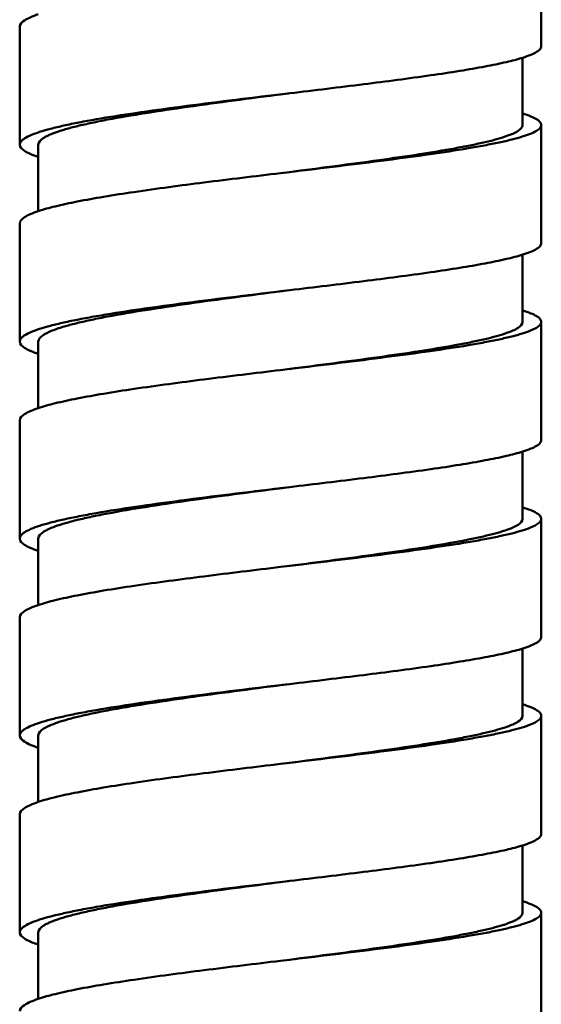
# Model space of a CAD drawing. Units: inches. Extents: x -40.3 to 39.2, y -10.1 to 67.4.
# Drawn here: x -20 to -19.5, y 8.2 to 9.2 of the extents above; entities that cross this region are included whole.
import ezdxf

# ---------------------------------------------------------------- set-up
doc = ezdxf.new("R2010")
doc.units = ezdxf.units.IN
doc.header["$LTSCALE"] = 1.21
doc.header["$MEASUREMENT"] = 0
doc.layers.get('0').update_dxf_attribs({"linetype": 'CONTINUOUS'})

msp = doc.modelspace()

# ---------------------------------------------------------------- linework, layer by layer
at = {"color": 7, "linetype": 'Continuous', "lineweight": 50}
for p, q in [((-19.49172, 9.21268), (-19.49172, 9.3376)), ((-20.0429, 9.2335), (-20.0429, 9.10857)), ((-19.51141, 9.12939), (-19.51141, 9.20058)), ((-19.76731, 9.1618), (-19.75751, 9.16298)), ((-19.49172, 9.00446), (-19.49172, 9.12939)), ((-20.02322, 9.10857), (-20.02322, 9.03825)), ((-19.75751, 9.0797), (-19.76731, 9.07852)), ((-20.0429, 9.02529), (-20.0429, 8.90036)), ((-19.51141, 8.92118), (-19.51141, 8.99237)), ((-19.76731, 8.95359), (-19.75751, 8.95477)), ((-19.49172, 8.79625), (-19.49172, 8.92118)), ((-20.02322, 8.90036), (-20.02322, 8.83004)), ((-19.75751, 8.87149), (-19.76731, 8.87031)), ((-20.0429, 8.81708), (-20.0429, 8.69215)), ((-19.51141, 8.71297), (-19.51141, 8.78416)), ((-19.76731, 8.74538), (-19.75751, 8.74656)), ((-19.49172, 8.58804), (-19.49172, 8.71297)), ((-20.02322, 8.69215), (-20.02322, 8.62183)), ((-19.75751, 8.66328), (-19.76731, 8.6621)), ((-20.0429, 8.60887), (-20.0429, 8.48394)), ((-19.51141, 8.57595), (-19.51141, 8.50476)), ((-19.76731, 8.53717), (-19.75751, 8.53835)), ((-19.49172, 8.37983), (-19.49172, 8.50476)), ((-20.02322, 8.48394), (-20.02322, 8.41362)), ((-19.75751, 8.45507), (-19.76731, 8.45389)), ((-20.0429, 8.40066), (-20.0429, 8.27573)), ((-19.51141, 8.29655), (-19.51141, 8.36774)), ((-19.76731, 8.32896), (-19.75751, 8.33014)), ((-19.49172, 8.17162), (-19.49172, 8.29655)), ((-20.02322, 8.27573), (-20.02322, 8.20541)), ((-19.75751, 8.24686), (-19.76731, 8.24568))]:
    msp.add_line(p, q, dxfattribs=at)
for points, knots in [([(-20.02343, 9.24646), (-20.02629, 9.2455), (-20.03136, 9.24359), (-20.03826, 9.2402), (-20.0429, 9.23621), (-20.0429, 9.2335)], [0, 0, 0, 0, 0.3755322, 0.6619076, 1, 1, 1, 1]), ([(-19.51119, 9.20058), (-19.50834, 9.20148), (-19.50337, 9.20321), (-19.49778, 9.2058), (-19.49458, 9.208), (-19.49263, 9.20982), (-19.49172, 9.21159), (-19.49172, 9.21268)], [0, 0, 0, 0, 0.3766935, 0.6621418, 0.7723576, 0.8629374, 1, 1, 1, 1]), ([(-19.75751, 9.16298), (-19.73145, 9.16611), (-19.68174, 9.17208), (-19.62179, 9.17988), (-19.57898, 9.18631), (-19.55229, 9.19089), (-19.53008, 9.19541), (-19.5169, 9.19878), (-19.51119, 9.20058)], [0, 0, 0, 0, 0.3157383, 0.6023131, 0.7273031, 0.8365293, 0.9279802, 1, 1, 1, 1]), ([(-20.0429, 9.10857), (-20.0429, 9.10978), (-20.04194, 9.11174), (-20.03982, 9.11378), (-20.03638, 9.11622), (-20.03036, 9.11911), (-20.02122, 9.12239), (-20.00965, 9.12567), (-19.99576, 9.12898), (-19.97969, 9.13228), (-19.95437, 9.1369), (-19.91852, 9.1425), (-19.87146, 9.14897), (-19.8204, 9.1554), (-19.78523, 9.15965), (-19.76731, 9.1618)], [0, 0, 0, 0, 0.0127679, 0.0211014, 0.0311848, 0.0571715, 0.0913511, 0.1337956, 0.1842047, 0.2421519, 0.3071759, 0.456186, 0.6256106, 0.8092154, 1, 1, 1, 1]), ([(-19.75886, 9.16281), (-19.77589, 9.16061), (-19.80941, 9.15627), (-19.85816, 9.14971), (-19.90329, 9.14312), (-19.93775, 9.13743), (-19.96214, 9.13272), (-19.97765, 9.12935), (-19.99106, 9.12599), (-20.00225, 9.12264), (-20.01005, 9.11971), (-20.01509, 9.11726), (-20.01951, 9.11468), (-20.02322, 9.11143), (-20.02322, 9.10857)], [0, 0, 0, 0, 0.1888317, 0.371509, 0.5407804, 0.6901677, 0.755514, 0.8138243, 0.8646282, 0.9074937, 0.9421105, 0.9563428, 0.9685801, 1, 1, 1, 1]), ([(-19.51119, 9.14149), (-19.50834, 9.14059), (-19.50337, 9.13886), (-19.49778, 9.13626), (-19.49458, 9.13406), (-19.49263, 9.13225), (-19.49172, 9.13048), (-19.49172, 9.12939)], [0, 0, 0, 0, 0.3766935, 0.6621419, 0.7723577, 0.8629374, 1, 1, 1, 1]), ([(-19.51141, 9.12939), (-19.51141, 9.12681), (-19.51586, 9.12303), (-19.52245, 9.11981), (-19.53068, 9.11674), (-19.54092, 9.11375), (-19.55328, 9.11069), (-19.56758, 9.10764), (-19.59015, 9.10334), (-19.62219, 9.0981), (-19.66436, 9.09198), (-19.7103, 9.08581), (-19.74201, 9.08171), (-19.75822, 9.07961)], [0, 0, 0, 0, 0.0304558, 0.0563509, 0.0903334, 0.1325073, 0.1826093, 0.2402342, 0.3049403, 0.4534943, 0.6229462, 0.8073414, 1, 1, 1, 1]), ([(-19.49172, 9.12939), (-19.49172, 9.12828), (-19.49266, 9.12648), (-19.49467, 9.12465), (-19.49797, 9.12241), (-19.50372, 9.11978), (-19.51246, 9.11678), (-19.52353, 9.11378), (-19.53682, 9.11074), (-19.55222, 9.10769), (-19.57653, 9.1034), (-19.61103, 9.09817), (-19.65644, 9.09206), (-19.70591, 9.0859), (-19.74006, 9.08179), (-19.75751, 9.0797)], [0, 0, 0, 0, 0.0121596, 0.0202388, 0.0300919, 0.0556576, 0.0894319, 0.1314819, 0.1815226, 0.2391356, 0.3038703, 0.4525795, 0.6222826, 0.8069927, 1, 1, 1, 1]), ([(-20.02343, 9.0956), (-20.02629, 9.09657), (-20.03136, 9.09848), (-20.03826, 9.10186), (-20.0429, 9.10585), (-20.0429, 9.10857)], [0, 0, 0, 0, 0.3755323, 0.6619077, 1, 1, 1, 1]), ([(-19.76731, 9.07852), (-19.79431, 9.07527), (-19.84595, 9.06903), (-19.90827, 9.06077), (-19.9529, 9.05384), (-19.98073, 9.04888), (-20.00385, 9.04394), (-20.01753, 9.04024), (-20.02343, 9.03825)], [0, 0, 0, 0, 0.314299, 0.6013133, 0.7267587, 0.8363889, 0.9280429, 1, 1, 1, 1]), ([(-20.02343, 9.03825), (-20.02629, 9.03729), (-20.03136, 9.03538), (-20.03826, 9.03199), (-20.0429, 9.028), (-20.0429, 9.02529)], [0, 0, 0, 0, 0.3755322, 0.6619076, 1, 1, 1, 1]), ([(-19.51119, 8.99237), (-19.50834, 8.99327), (-19.50337, 8.995), (-19.49778, 8.99759), (-19.49458, 8.99979), (-19.49263, 9.00161), (-19.49172, 9.00338), (-19.49172, 9.00446)], [0, 0, 0, 0, 0.3766936, 0.6621419, 0.7723577, 0.8629375, 1, 1, 1, 1]), ([(-19.75751, 8.95477), (-19.73145, 8.9579), (-19.68174, 8.96387), (-19.62179, 8.97167), (-19.57898, 8.9781), (-19.55229, 8.98268), (-19.53008, 8.9872), (-19.5169, 8.99057), (-19.51119, 8.99237)], [0, 0, 0, 0, 0.3157382, 0.602313, 0.727303, 0.8365292, 0.9279802, 1, 1, 1, 1]), ([(-20.0429, 8.90036), (-20.0429, 8.90157), (-20.04194, 8.90353), (-20.03982, 8.90557), (-20.03638, 8.90801), (-20.03036, 8.9109), (-20.02122, 8.91418), (-20.00965, 8.91746), (-19.99576, 8.92077), (-19.97969, 8.92407), (-19.95437, 8.92869), (-19.91852, 8.93429), (-19.87146, 8.94076), (-19.8204, 8.94719), (-19.78523, 8.95144), (-19.76731, 8.95359)], [0, 0, 0, 0, 0.0127679, 0.0211014, 0.0311848, 0.0571715, 0.0913511, 0.1337956, 0.1842047, 0.2421519, 0.3071759, 0.456186, 0.6256106, 0.8092154, 1, 1, 1, 1]), ([(-19.75886, 8.9546), (-19.77589, 8.9524), (-19.80941, 8.94806), (-19.85816, 8.9415), (-19.90329, 8.93491), (-19.93775, 8.92922), (-19.96214, 8.92451), (-19.97765, 8.92114), (-19.99106, 8.91778), (-20.00225, 8.91443), (-20.01005, 8.9115), (-20.01509, 8.90905), (-20.01951, 8.90647), (-20.02322, 8.90322), (-20.02322, 8.90036)], [0, 0, 0, 0, 0.1888317, 0.371509, 0.5407804, 0.6901677, 0.755514, 0.8138243, 0.8646282, 0.9074937, 0.9421105, 0.9563428, 0.9685801, 1, 1, 1, 1]), ([(-19.51119, 8.93328), (-19.50834, 8.93238), (-19.50337, 8.93065), (-19.49778, 8.92805), (-19.49458, 8.92585), (-19.49263, 8.92404), (-19.49172, 8.92227), (-19.49172, 8.92118)], [0, 0, 0, 0, 0.3766936, 0.6621419, 0.7723577, 0.8629375, 1, 1, 1, 1]), ([(-19.51141, 8.92118), (-19.51141, 8.9186), (-19.51586, 8.91482), (-19.52245, 8.9116), (-19.53068, 8.90853), (-19.54092, 8.90554), (-19.55328, 8.90248), (-19.56758, 8.89943), (-19.59015, 8.89513), (-19.62219, 8.88989), (-19.66436, 8.88377), (-19.71029, 8.8776), (-19.74201, 8.8735), (-19.75821, 8.8714)], [0, 0, 0, 0, 0.0304559, 0.0563509, 0.0903333, 0.132507, 0.1826089, 0.2402336, 0.3049395, 0.4534932, 0.6229451, 0.8073406, 1, 1, 1, 1]), ([(-19.49172, 8.92118), (-19.49172, 8.92007), (-19.49266, 8.91827), (-19.49467, 8.91644), (-19.49797, 8.9142), (-19.50372, 8.91157), (-19.51246, 8.90857), (-19.52353, 8.90557), (-19.53682, 8.90253), (-19.55222, 8.89948), (-19.57653, 8.89519), (-19.61103, 8.88996), (-19.65644, 8.88385), (-19.70591, 8.87769), (-19.74006, 8.87358), (-19.75751, 8.87149)], [0, 0, 0, 0, 0.0121596, 0.0202388, 0.0300919, 0.0556576, 0.0894319, 0.1314819, 0.1815226, 0.2391356, 0.3038703, 0.4525795, 0.6222826, 0.8069927, 1, 1, 1, 1]), ([(-20.02343, 8.88739), (-20.02629, 8.88836), (-20.03136, 8.89027), (-20.03826, 8.89365), (-20.0429, 8.89764), (-20.0429, 8.90036)], [0, 0, 0, 0, 0.3755322, 0.6619076, 1, 1, 1, 1]), ([(-19.76731, 8.87031), (-19.79431, 8.86706), (-19.84595, 8.86082), (-19.90827, 8.85256), (-19.9529, 8.84563), (-19.98073, 8.84067), (-20.00385, 8.83573), (-20.01753, 8.83203), (-20.02343, 8.83004)], [0, 0, 0, 0, 0.3142989, 0.6013132, 0.7267587, 0.8363888, 0.9280429, 1, 1, 1, 1]), ([(-20.02343, 8.83004), (-20.02629, 8.82908), (-20.03136, 8.82717), (-20.03826, 8.82378), (-20.0429, 8.81979), (-20.0429, 8.81708)], [0, 0, 0, 0, 0.3755323, 0.6619077, 1, 1, 1, 1]), ([(-19.51119, 8.78416), (-19.50834, 8.78506), (-19.50337, 8.78679), (-19.49778, 8.78938), (-19.49458, 8.79158), (-19.49263, 8.7934), (-19.49172, 8.79517), (-19.49172, 8.79625)], [0, 0, 0, 0, 0.3766935, 0.6621418, 0.7723577, 0.8629374, 1, 1, 1, 1]), ([(-19.75751, 8.74656), (-19.73145, 8.74969), (-19.68174, 8.75566), (-19.62179, 8.76346), (-19.57898, 8.76989), (-19.55229, 8.77447), (-19.53008, 8.77899), (-19.5169, 8.78236), (-19.51119, 8.78416)], [0, 0, 0, 0, 0.3157383, 0.6023131, 0.7273031, 0.8365293, 0.9279802, 1, 1, 1, 1]), ([(-20.0429, 8.69215), (-20.0429, 8.69336), (-20.04194, 8.69532), (-20.03982, 8.69735), (-20.03638, 8.6998), (-20.03036, 8.70269), (-20.02122, 8.70597), (-20.00965, 8.70925), (-19.99576, 8.71256), (-19.97969, 8.71586), (-19.95437, 8.72048), (-19.91852, 8.72608), (-19.87146, 8.73255), (-19.8204, 8.73898), (-19.78523, 8.74323), (-19.76731, 8.74538)], [0, 0, 0, 0, 0.0127679, 0.0211014, 0.0311848, 0.0571715, 0.0913511, 0.1337956, 0.1842047, 0.2421519, 0.3071759, 0.456186, 0.6256106, 0.8092154, 1, 1, 1, 1]), ([(-19.75886, 8.74639), (-19.77589, 8.74419), (-19.80941, 8.73985), (-19.85816, 8.73329), (-19.90329, 8.7267), (-19.93775, 8.72101), (-19.96214, 8.7163), (-19.97765, 8.71293), (-19.99106, 8.70957), (-20.00225, 8.70622), (-20.01005, 8.70329), (-20.01509, 8.70084), (-20.01951, 8.69826), (-20.02322, 8.69501), (-20.02322, 8.69215)], [0, 0, 0, 0, 0.1888317, 0.371509, 0.5407804, 0.6901677, 0.755514, 0.8138243, 0.8646282, 0.9074937, 0.9421105, 0.9563428, 0.9685801, 1, 1, 1, 1]), ([(-19.51119, 8.72507), (-19.50834, 8.72417), (-19.50337, 8.72244), (-19.49778, 8.71984), (-19.49458, 8.71764), (-19.49263, 8.71583), (-19.49172, 8.71406), (-19.49172, 8.71297)], [0, 0, 0, 0, 0.3766936, 0.6621419, 0.7723577, 0.8629374, 1, 1, 1, 1]), ([(-19.51141, 8.71297), (-19.51141, 8.71039), (-19.51586, 8.70661), (-19.52245, 8.70339), (-19.53068, 8.70032), (-19.54092, 8.69733), (-19.55328, 8.69427), (-19.56758, 8.69122), (-19.59015, 8.68692), (-19.62219, 8.68168), (-19.66436, 8.67556), (-19.7103, 8.66939), (-19.74201, 8.66529), (-19.75822, 8.66319)], [0, 0, 0, 0, 0.0304558, 0.0563509, 0.0903334, 0.1325073, 0.1826093, 0.2402342, 0.3049403, 0.4534943, 0.6229462, 0.8073414, 1, 1, 1, 1]), ([(-19.49172, 8.71297), (-19.49172, 8.71186), (-19.49266, 8.71006), (-19.49467, 8.70823), (-19.49797, 8.70599), (-19.50372, 8.70336), (-19.51246, 8.70036), (-19.52353, 8.69736), (-19.53682, 8.69432), (-19.55222, 8.69127), (-19.57653, 8.68698), (-19.61103, 8.68175), (-19.65644, 8.67564), (-19.70591, 8.66948), (-19.74006, 8.66537), (-19.75751, 8.66328)], [0, 0, 0, 0, 0.0121596, 0.0202388, 0.0300919, 0.0556576, 0.0894319, 0.1314819, 0.1815226, 0.2391356, 0.3038703, 0.4525795, 0.6222826, 0.8069927, 1, 1, 1, 1]), ([(-20.02343, 8.67918), (-20.02629, 8.68015), (-20.03136, 8.68206), (-20.03826, 8.68544), (-20.0429, 8.68943), (-20.0429, 8.69215)], [0, 0, 0, 0, 0.3755322, 0.6619076, 1, 1, 1, 1]), ([(-19.76731, 8.6621), (-19.79431, 8.65885), (-19.84595, 8.65261), (-19.90827, 8.64435), (-19.9529, 8.63742), (-19.98073, 8.63246), (-20.00385, 8.62752), (-20.01753, 8.62382), (-20.02343, 8.62183)], [0, 0, 0, 0, 0.314299, 0.6013133, 0.7267587, 0.8363889, 0.9280429, 1, 1, 1, 1]), ([(-20.02343, 8.62183), (-20.02629, 8.62087), (-20.03136, 8.61896), (-20.03826, 8.61557), (-20.0429, 8.61158), (-20.0429, 8.60887)], [0, 0, 0, 0, 0.3755322, 0.6619076, 1, 1, 1, 1]), ([(-19.51119, 8.57595), (-19.50834, 8.57685), (-19.50337, 8.57858), (-19.49778, 8.58117), (-19.49458, 8.58337), (-19.49263, 8.58519), (-19.49172, 8.58696), (-19.49172, 8.58804)], [0, 0, 0, 0, 0.3766929, 0.6621411, 0.7723569, 0.8629369, 1, 1, 1, 1]), ([(-19.75751, 8.53835), (-19.73145, 8.54148), (-19.68174, 8.54745), (-19.62179, 8.55525), (-19.57898, 8.56168), (-19.55229, 8.56626), (-19.53008, 8.57078), (-19.5169, 8.57415), (-19.51119, 8.57595)], [0, 0, 0, 0, 0.3157389, 0.602314, 0.7273039, 0.83653, 0.9279807, 1, 1, 1, 1]), ([(-20.0429, 8.48394), (-20.0429, 8.48515), (-20.04194, 8.48711), (-20.03982, 8.48914), (-20.03638, 8.49159), (-20.03036, 8.49448), (-20.02122, 8.49776), (-20.00965, 8.50104), (-19.99576, 8.50435), (-19.97969, 8.50765), (-19.95437, 8.51227), (-19.91852, 8.51787), (-19.87146, 8.52434), (-19.8204, 8.53077), (-19.78523, 8.53502), (-19.76731, 8.53717)], [0, 0, 0, 0, 0.0127679, 0.0211014, 0.0311848, 0.0571715, 0.0913511, 0.1337956, 0.1842047, 0.2421519, 0.3071759, 0.456186, 0.6256106, 0.8092154, 1, 1, 1, 1]), ([(-19.75886, 8.53818), (-19.77589, 8.53598), (-19.80941, 8.53164), (-19.85816, 8.52508), (-19.90329, 8.51849), (-19.93775, 8.5128), (-19.96214, 8.50809), (-19.97765, 8.50472), (-19.99106, 8.50136), (-20.00225, 8.498), (-20.01005, 8.49508), (-20.01509, 8.49263), (-20.01951, 8.49005), (-20.02322, 8.4868), (-20.02322, 8.48394)], [0, 0, 0, 0, 0.1888317, 0.371509, 0.5407804, 0.6901677, 0.755514, 0.8138243, 0.8646282, 0.9074937, 0.9421105, 0.9563428, 0.9685801, 1, 1, 1, 1]), ([(-19.51119, 8.51686), (-19.50834, 8.51596), (-19.50337, 8.51423), (-19.49778, 8.51163), (-19.49458, 8.50943), (-19.49263, 8.50762), (-19.49172, 8.50585), (-19.49172, 8.50476)], [0, 0, 0, 0, 0.3766929, 0.6621411, 0.772357, 0.8629369, 1, 1, 1, 1]), ([(-19.51141, 8.50476), (-19.51141, 8.50218), (-19.51586, 8.4984), (-19.52245, 8.49518), (-19.53068, 8.49211), (-19.54092, 8.48912), (-19.55328, 8.48606), (-19.56758, 8.48301), (-19.59015, 8.47871), (-19.62219, 8.47347), (-19.66436, 8.46735), (-19.71029, 8.46118), (-19.74201, 8.45708), (-19.75821, 8.45498)], [0, 0, 0, 0, 0.0304559, 0.0563509, 0.0903333, 0.132507, 0.1826089, 0.2402336, 0.3049395, 0.4534932, 0.6229451, 0.8073406, 1, 1, 1, 1]), ([(-19.49172, 8.50476), (-19.49172, 8.50365), (-19.49266, 8.50185), (-19.49467, 8.50002), (-19.49797, 8.49778), (-19.50372, 8.49515), (-19.51246, 8.49215), (-19.52353, 8.48915), (-19.53682, 8.48611), (-19.55222, 8.48306), (-19.57653, 8.47877), (-19.61103, 8.47354), (-19.65644, 8.46743), (-19.70591, 8.46127), (-19.74006, 8.45716), (-19.75751, 8.45507)], [0, 0, 0, 0, 0.0121595, 0.0202388, 0.0300918, 0.0556576, 0.0894319, 0.1314819, 0.1815226, 0.2391356, 0.3038703, 0.4525795, 0.6222826, 0.8069927, 1, 1, 1, 1]), ([(-20.02343, 8.47097), (-20.02629, 8.47194), (-20.03136, 8.47385), (-20.03826, 8.47723), (-20.0429, 8.48122), (-20.0429, 8.48394)], [0, 0, 0, 0, 0.3755322, 0.6619076, 1, 1, 1, 1]), ([(-19.76731, 8.45389), (-19.79431, 8.45064), (-19.84595, 8.4444), (-19.90827, 8.43614), (-19.9529, 8.42921), (-19.98073, 8.42425), (-20.00385, 8.41931), (-20.01753, 8.41561), (-20.02343, 8.41362)], [0, 0, 0, 0, 0.314299, 0.6013133, 0.7267587, 0.8363889, 0.9280429, 1, 1, 1, 1]), ([(-20.02343, 8.41362), (-20.02629, 8.41266), (-20.03136, 8.41075), (-20.03826, 8.40736), (-20.0429, 8.40337), (-20.0429, 8.40066)], [0, 0, 0, 0, 0.3755322, 0.6619076, 1, 1, 1, 1]), ([(-19.51119, 8.36774), (-19.50834, 8.36864), (-19.50337, 8.37037), (-19.49778, 8.37296), (-19.49458, 8.37516), (-19.49263, 8.37698), (-19.49172, 8.37875), (-19.49172, 8.37983)], [0, 0, 0, 0, 0.3766935, 0.6621418, 0.7723576, 0.8629374, 1, 1, 1, 1]), ([(-19.75751, 8.33014), (-19.73145, 8.33327), (-19.68174, 8.33924), (-19.62179, 8.34704), (-19.57898, 8.35347), (-19.55229, 8.35805), (-19.53008, 8.36257), (-19.5169, 8.36594), (-19.51119, 8.36774)], [0, 0, 0, 0, 0.3157383, 0.6023131, 0.7273031, 0.8365293, 0.9279802, 1, 1, 1, 1]), ([(-20.0429, 8.27573), (-20.0429, 8.27694), (-20.04194, 8.2789), (-20.03982, 8.28093), (-20.03638, 8.28338), (-20.03036, 8.28627), (-20.02122, 8.28955), (-20.00965, 8.29283), (-19.99576, 8.29614), (-19.97969, 8.29944), (-19.95437, 8.30406), (-19.91852, 8.30966), (-19.87146, 8.31613), (-19.8204, 8.32256), (-19.78523, 8.32681), (-19.76731, 8.32896)], [0, 0, 0, 0, 0.0127679, 0.0211014, 0.0311848, 0.0571715, 0.0913511, 0.1337956, 0.1842047, 0.2421519, 0.3071759, 0.456186, 0.6256106, 0.8092154, 1, 1, 1, 1]), ([(-19.75886, 8.32997), (-19.77589, 8.32777), (-19.80941, 8.32343), (-19.85816, 8.31687), (-19.90329, 8.31028), (-19.93775, 8.30459), (-19.96214, 8.29988), (-19.97765, 8.29651), (-19.99106, 8.29315), (-20.00225, 8.28979), (-20.01005, 8.28687), (-20.01509, 8.28442), (-20.01951, 8.28184), (-20.02322, 8.27859), (-20.02322, 8.27573)], [0, 0, 0, 0, 0.1888317, 0.371509, 0.5407804, 0.6901677, 0.755514, 0.8138243, 0.8646282, 0.9074937, 0.9421105, 0.9563428, 0.9685801, 1, 1, 1, 1]), ([(-19.51119, 8.30865), (-19.50834, 8.30775), (-19.50337, 8.30602), (-19.49778, 8.30342), (-19.49458, 8.30122), (-19.49263, 8.29941), (-19.49172, 8.29764), (-19.49172, 8.29655)], [0, 0, 0, 0, 0.3766935, 0.6621419, 0.7723577, 0.8629374, 1, 1, 1, 1]), ([(-19.51141, 8.29655), (-19.51141, 8.29397), (-19.51586, 8.29019), (-19.52245, 8.28697), (-19.53068, 8.2839), (-19.54092, 8.28091), (-19.55328, 8.27785), (-19.56758, 8.2748), (-19.59015, 8.2705), (-19.62219, 8.26526), (-19.66436, 8.25914), (-19.7103, 8.25297), (-19.74201, 8.24887), (-19.75822, 8.24677)], [0, 0, 0, 0, 0.0304558, 0.0563509, 0.0903334, 0.1325073, 0.1826093, 0.2402342, 0.3049403, 0.4534943, 0.6229462, 0.8073414, 1, 1, 1, 1]), ([(-19.49172, 8.29655), (-19.49172, 8.29544), (-19.49266, 8.29364), (-19.49467, 8.29181), (-19.49797, 8.28957), (-19.50372, 8.28694), (-19.51246, 8.28394), (-19.52353, 8.28094), (-19.53682, 8.2779), (-19.55222, 8.27485), (-19.57653, 8.27056), (-19.61103, 8.26533), (-19.65644, 8.25922), (-19.70591, 8.25306), (-19.74006, 8.24895), (-19.75751, 8.24686)], [0, 0, 0, 0, 0.0121596, 0.0202388, 0.0300919, 0.0556576, 0.0894319, 0.1314819, 0.1815226, 0.2391356, 0.3038703, 0.4525795, 0.6222826, 0.8069927, 1, 1, 1, 1]), ([(-20.02343, 8.26276), (-20.02629, 8.26373), (-20.03136, 8.26564), (-20.03826, 8.26902), (-20.0429, 8.27301), (-20.0429, 8.27573)], [0, 0, 0, 0, 0.3755323, 0.6619077, 1, 1, 1, 1]), ([(-19.76731, 8.24568), (-19.79431, 8.24243), (-19.84595, 8.23619), (-19.90827, 8.22793), (-19.9529, 8.221), (-19.98073, 8.21604), (-20.00385, 8.2111), (-20.01753, 8.2074), (-20.02343, 8.20541)], [0, 0, 0, 0, 0.314299, 0.6013133, 0.7267587, 0.8363889, 0.9280429, 1, 1, 1, 1]), ([(-20.02343, 8.20541), (-20.02629, 8.20445), (-20.03136, 8.20254), (-20.03826, 8.19915), (-20.0429, 8.19516), (-20.0429, 8.19245)], [0, 0, 0, 0, 0.3755322, 0.6619076, 1, 1, 1, 1])]:
    msp.add_open_spline(points, degree=3, knots=knots, dxfattribs=at)

doc.saveas('drawing.dxf')
